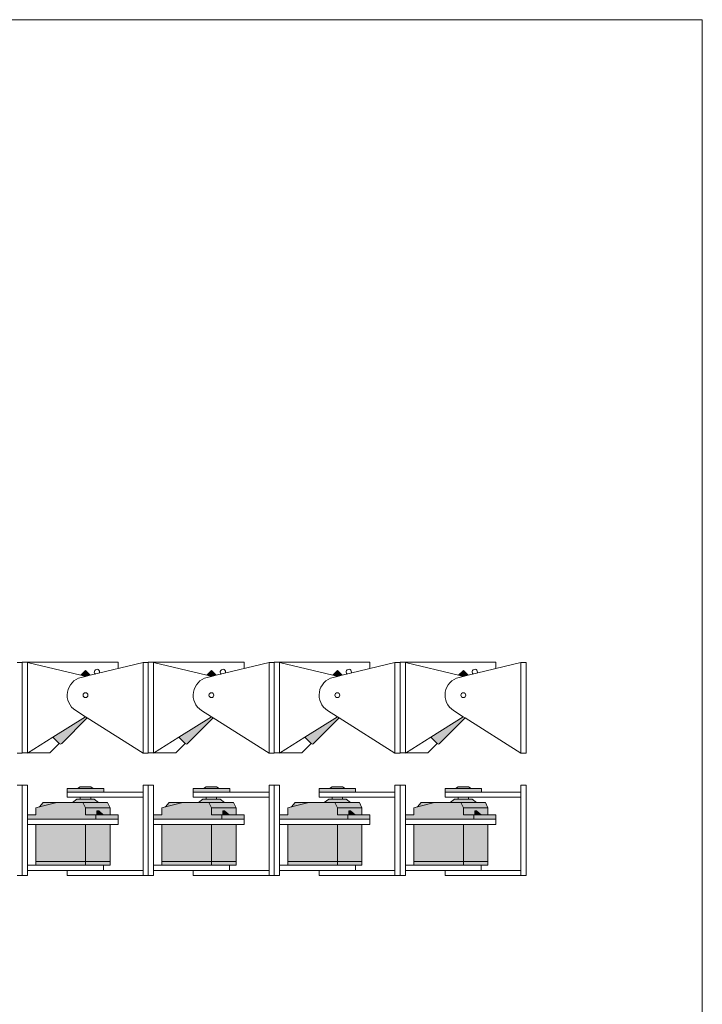
# Model space of a CAD drawing. Units: millimetres. Extents: x 0 to 800, y 0 to 1132.
# Drawn here: x 408 to 800, y 566 to 1132 of the extents above; entities that cross this region are included whole.
import ezdxf

# ---------------------------------------------------------------- set-up
doc = ezdxf.new("R2010")
doc.units = ezdxf.units.MM
doc.layers.get('0').update_dxf_attribs({"linetype": 'CONTINUOUS'})
doc.layers.add('tornillos', color=7, linetype='CONTINUOUS')

msp = doc.modelspace()

# ---------------------------------------------------------------- hatches: boundary and pattern name
at = {"layer": 'tornillos'}
for points in [[(442.977037, 755.153609), (445.672941, 754.509811), (448.375732, 755.158324), (445.678742, 757.855314)], [(515.331305, 755.153609), (518.027209, 754.509811), (520.73, 755.158324), (518.03301, 757.855314)], [(587.685573, 755.153609), (590.381477, 754.509811), (593.084268, 755.158324), (590.387278, 757.855314)], [(660.039841, 755.153609), (662.735745, 754.509811), (665.438536, 755.158324), (662.741546, 757.855314)], [(442.678742, 691), (441.178742, 690), (450.178742, 690), (448.678742, 691)], [(515.03301, 691), (513.53301, 690), (522.53301, 690), (521.03301, 691)], [(587.387278, 691), (585.887278, 690), (594.887278, 690), (593.387278, 691)], [(659.741546, 691), (658.241546, 690), (667.241546, 690), (665.741546, 691)], [(435.178742, 688), (456.178742, 688), (456.178742, 690), (450.178742, 690), (441.178742, 690), (435.178742, 690)], [(507.53301, 688), (528.53301, 688), (528.53301, 690), (522.53301, 690), (513.53301, 690), (507.53301, 690)], [(579.887278, 688), (600.887278, 688), (600.887278, 690), (594.887278, 690), (585.887278, 690), (579.887278, 690)], [(652.241546, 688), (673.241546, 688), (673.241546, 690), (667.241546, 690), (658.241546, 690), (652.241546, 690)], [(417.182339, 675), (417.182339, 679), (419.271381, 679.521356), (429.203154, 682), (438.178742, 682), (453.178742, 682), (458.406665, 682), (459.820878, 679), (459.820878, 675), (464.417072, 675), (464.417072, 672.4), (451.68915, 672.4), (445.678742, 672.4), (412.417072, 672.4), (412.417072, 675)], [(419.271381, 679.521356), (421.42498, 682), (429.203154, 682)], [(438.178742, 682), (453.178742, 682), (450.678742, 684), (440.678742, 684)], [(458.406665, 682), (459.820878, 679), (445.678742, 679), (444.264528, 682), (453.178742, 682)], [(489.536607, 675), (489.536607, 679), (491.625649, 679.521356), (501.557422, 682), (510.53301, 682), (525.53301, 682), (530.760933, 682), (532.175146, 679), (532.175146, 675), (536.77134, 675), (536.77134, 672.4), (524.043418, 672.4), (518.03301, 672.4), (484.77134, 672.4), (484.77134, 675)], [(491.625649, 679.521356), (493.779248, 682), (501.557422, 682)], [(510.53301, 682), (525.53301, 682), (523.03301, 684), (513.03301, 684)], [(530.760933, 682), (532.175146, 679), (518.03301, 679), (516.618796, 682), (525.53301, 682)], [(561.890875, 675), (561.890875, 679), (563.979917, 679.521356), (573.91169, 682), (582.887278, 682), (597.887278, 682), (603.115201, 682), (604.529414, 679), (604.529414, 675), (609.125608, 675), (609.125608, 672.4), (596.397686, 672.4), (590.387278, 672.4), (557.125608, 672.4), (557.125608, 675)], [(563.979917, 679.521356), (566.133516, 682), (573.91169, 682)], [(582.887278, 682), (597.887278, 682), (595.387278, 684), (585.387278, 684)], [(603.115201, 682), (604.529414, 679), (590.387278, 679), (588.973064, 682), (597.887278, 682)], [(634.245143, 675), (634.245143, 679), (636.334185, 679.521356), (646.265958, 682), (655.241546, 682), (670.241546, 682), (675.469469, 682), (676.883682, 679), (676.883682, 675), (681.479876, 675), (681.479876, 672.4), (668.751954, 672.4), (662.741546, 672.4), (629.479876, 672.4), (629.479876, 675)], [(636.334185, 679.521356), (638.487784, 682), (646.265958, 682)], [(655.241546, 682), (670.241546, 682), (667.741546, 684), (657.741546, 684)], [(675.469469, 682), (676.883682, 679), (662.741546, 679), (661.327332, 682), (670.241546, 682)], [(459.820878, 675), (459.820878, 679), (445.678742, 679), (445.678742, 675), (451.68915, 675), (452.21948, 675), (455.93179, 675)], [(464.417072, 672.4), (464.417072, 675), (459.820878, 675), (455.93179, 675), (452.21948, 675), (451.68915, 675), (451.68915, 672.4)], [(455.93179, 675), (453.28014, 677.179781), (452.21948, 677.179781), (452.21948, 675)], [(532.175146, 675), (532.175146, 679), (518.03301, 679), (518.03301, 675), (524.043418, 675), (524.573748, 675), (528.286058, 675)], [(536.77134, 672.4), (536.77134, 675), (532.175146, 675), (528.286058, 675), (524.573748, 675), (524.043418, 675), (524.043418, 672.4)], [(528.286058, 675), (525.634408, 677.179781), (524.573748, 677.179781), (524.573748, 675)], [(604.529414, 675), (604.529414, 679), (590.387278, 679), (590.387278, 675), (596.397686, 675), (596.928016, 675), (600.640326, 675)], [(609.125608, 672.4), (609.125608, 675), (604.529414, 675), (600.640326, 675), (596.928016, 675), (596.397686, 675), (596.397686, 672.4)], [(600.640326, 675), (597.988676, 677.179781), (596.928016, 677.179781), (596.928016, 675)], [(676.883682, 675), (676.883682, 679), (662.741546, 679), (662.741546, 675), (668.751954, 675), (669.282284, 675), (672.994594, 675)], [(681.479876, 672.4), (681.479876, 675), (676.883682, 675), (672.994594, 675), (669.282284, 675), (668.751954, 675), (668.751954, 672.4)], [(672.994594, 675), (670.342944, 677.179781), (669.282284, 677.179781), (669.282284, 675)], [(417.182339, 669.4), (445.678742, 669.4), (445.678742, 648), (417.182339, 648)], [(445.678742, 648), (459.820878, 648), (459.820878, 669.4), (445.678742, 669.4)], [(489.536607, 669.4), (518.03301, 669.4), (518.03301, 648), (489.536607, 648)], [(518.03301, 648), (532.175146, 648), (532.175146, 669.4), (518.03301, 669.4)], [(561.890875, 669.4), (590.387278, 669.4), (590.387278, 648), (561.890875, 648)], [(590.387278, 648), (604.529414, 648), (604.529414, 669.4), (590.387278, 669.4)], [(634.245143, 669.4), (662.741546, 669.4), (662.741546, 648), (634.245143, 648)], [(662.741546, 648), (676.883682, 648), (676.883682, 669.4), (662.741546, 669.4)], [(417.182339, 646), (459.820878, 646), (459.820878, 648), (445.678742, 648), (417.182339, 648)], [(489.536607, 646), (532.175146, 646), (532.175146, 648), (518.03301, 648), (489.536607, 648)], [(561.890875, 646), (604.529414, 646), (604.529414, 648), (590.387278, 648), (561.890875, 648)], [(634.245143, 646), (676.883682, 646), (676.883682, 648), (662.741546, 648), (634.245143, 648)]]:
    msp.add_hatch(color=8, dxfattribs=at).paths.add_polyline_path(points)
h = msp.add_hatch(color=8, dxfattribs=at)
edge = h.paths.add_edge_path()
edge.add_arc((431.324474, 716.630988), 1, 225, 315)
edge.add_line((432.031581, 715.923881), (446.741048, 730.633348))
edge.add_line((446.741048, 730.633348), (445.666554, 731.310371))
edge.add_line((445.666554, 731.310371), (426.963886, 719.577364))
edge.add_line((426.963886, 719.577364), (430.617368, 715.923882))
h = msp.add_hatch(color=8, dxfattribs=at)
edge = h.paths.add_edge_path()
edge.add_arc((503.678742, 716.630988), 1, 225, 315)
edge.add_line((504.385849, 715.923881), (519.095316, 730.633348))
edge.add_line((519.095316, 730.633348), (518.020822, 731.310371))
edge.add_line((518.020822, 731.310371), (499.318154, 719.577364))
edge.add_line((499.318154, 719.577364), (502.971636, 715.923882))
h = msp.add_hatch(color=8, dxfattribs=at)
edge = h.paths.add_edge_path()
edge.add_arc((576.03301, 716.630988), 1, 225, 315)
edge.add_line((576.740117, 715.923881), (591.449584, 730.633348))
edge.add_line((591.449584, 730.633348), (590.37509, 731.310371))
edge.add_line((590.37509, 731.310371), (571.672422, 719.577364))
edge.add_line((571.672422, 719.577364), (575.325904, 715.923882))
h = msp.add_hatch(color=8, dxfattribs=at)
edge = h.paths.add_edge_path()
edge.add_arc((648.387278, 716.630988), 1, 225, 315)
edge.add_line((649.094385, 715.923881), (663.803852, 730.633348))
edge.add_line((663.803852, 730.633348), (662.729358, 731.310371))
edge.add_line((662.729358, 731.310371), (644.02669, 719.577364))
edge.add_line((644.02669, 719.577364), (647.680172, 715.923882))

# ---------------------------------------------------------------- linework, layer by layer
at = {"color": 0, "linetype": 'CONTINUOUS', "lineweight": 0}
for p, q in [((0, 1132), (800, 1132)), ((800, 1132), (800, 0)), ((409.417072, 762.451508), (406.417072, 762.451508)), ((409.417072, 710.62058), (409.417072, 762.62058)), ((409.417072, 762.62058), (412.417072, 762.62058)), ((409.417072, 710.451508), (409.417072, 762.451508)), ((412.417072, 762.62058), (464.417072, 762.62058)), ((412.417072, 710.62058), (412.417072, 762.62058)), ((412.417072, 762.451508), (442.977037, 755.153609)), ((478.77134, 762.451508), (448.375732, 755.158324)), ((464.417072, 759.007316), (464.417072, 762.62058)), ((478.77134, 710.451508), (478.77134, 762.451508)), ((481.77134, 762.451508), (478.77134, 762.451508)), ((481.77134, 710.62058), (481.77134, 762.62058)), ((481.77134, 762.62058), (484.77134, 762.62058)), ((481.77134, 710.451508), (481.77134, 762.451508)), ((484.77134, 762.62058), (536.77134, 762.62058)), ((484.77134, 710.62058), (484.77134, 762.62058)), ((484.77134, 762.451508), (515.331305, 755.153609)), ((551.125608, 762.451508), (520.73, 755.158324)), ((536.77134, 759.007316), (536.77134, 762.62058)), ((551.125608, 710.451508), (551.125608, 762.451508)), ((554.125608, 762.451508), (551.125608, 762.451508)), ((554.125608, 710.62058), (554.125608, 762.62058)), ((554.125608, 762.62058), (557.125608, 762.62058)), ((554.125608, 710.451508), (554.125608, 762.451508)), ((557.125608, 762.62058), (609.125608, 762.62058)), ((557.125608, 710.62058), (557.125608, 762.62058)), ((557.125608, 762.451508), (587.685573, 755.153609)), ((623.479876, 762.451508), (593.084268, 755.158324)), ((609.125608, 759.007316), (609.125608, 762.62058)), ((623.479876, 710.451508), (623.479876, 762.451508)), ((626.479876, 762.451508), (623.479876, 762.451508)), ((626.479876, 710.62058), (626.479876, 762.62058)), ((626.479876, 762.62058), (629.479876, 762.62058)), ((626.479876, 710.451508), (626.479876, 762.451508)), ((629.479876, 762.62058), (681.479876, 762.62058)), ((629.479876, 710.62058), (629.479876, 762.62058)), ((629.479876, 762.451508), (660.039841, 755.153609)), ((695.834144, 762.451508), (665.438536, 755.158324)), ((681.479876, 759.007316), (681.479876, 762.62058)), ((695.834144, 710.451508), (695.834144, 762.451508)), ((698.834144, 762.451508), (695.834144, 762.451508)), ((698.834144, 710.451508), (698.834144, 762.451508)), ((445.678742, 757.855314), (442.977037, 755.153609)), ((442.977037, 755.153609), (445.672941, 754.509811)), ((445.672941, 754.509811), (443.228885, 753.923379)), ((448.375732, 755.158324), (445.672941, 754.509811)), ((448.375732, 755.158324), (445.678742, 757.855314)), ((518.03301, 757.855314), (515.331305, 755.153609)), ((515.331305, 755.153609), (518.027209, 754.509811)), ((518.027209, 754.509811), (515.583153, 753.923379)), ((520.73, 755.158324), (518.027209, 754.509811)), ((520.73, 755.158324), (518.03301, 757.855314)), ((590.387278, 757.855314), (587.685573, 755.153609)), ((587.685573, 755.153609), (590.381477, 754.509811)), ((590.381477, 754.509811), (587.937421, 753.923379)), ((593.084268, 755.158324), (590.381477, 754.509811)), ((593.084268, 755.158324), (590.387278, 757.855314)), ((662.741546, 757.855314), (660.039841, 755.153609)), ((660.039841, 755.153609), (662.735745, 754.509811)), ((662.735745, 754.509811), (660.291689, 753.923379)), ((665.438536, 755.158324), (662.735745, 754.509811)), ((665.438536, 755.158324), (662.741546, 757.855314)), ((426.963886, 719.577364), (445.666554, 731.310371)), ((432.031581, 715.923881), (446.741048, 730.633348)), ((445.666554, 731.310371), (440.081299, 734.829562)), ((446.741048, 730.633348), (445.666554, 731.310371)), ((478.77134, 710.451508), (446.741048, 730.633348)), ((499.318154, 719.577364), (518.020822, 731.310371)), ((504.385849, 715.923881), (519.095316, 730.633348)), ((518.020822, 731.310371), (512.435567, 734.829562)), ((519.095316, 730.633348), (518.020822, 731.310371)), ((551.125608, 710.451508), (519.095316, 730.633348)), ((571.672422, 719.577364), (590.37509, 731.310371)), ((576.740117, 715.923881), (591.449584, 730.633348)), ((590.37509, 731.310371), (584.789835, 734.829562)), ((591.449584, 730.633348), (590.37509, 731.310371)), ((623.479876, 710.451508), (591.449584, 730.633348)), ((644.02669, 719.577364), (662.729358, 731.310371)), ((649.094385, 715.923881), (663.803852, 730.633348)), ((662.729358, 731.310371), (657.144103, 734.829562)), ((663.803852, 730.633348), (662.729358, 731.310371)), ((695.834144, 710.451508), (663.803852, 730.633348)), ((412.417072, 710.451508), (426.963886, 719.577364)), ((430.617368, 715.923882), (426.963886, 719.577364)), ((484.77134, 710.451508), (499.318154, 719.577364)), ((502.971636, 715.923882), (499.318154, 719.577364)), ((557.125608, 710.451508), (571.672422, 719.577364)), ((575.325904, 715.923882), (571.672422, 719.577364)), ((629.479876, 710.451508), (644.02669, 719.577364)), ((647.680172, 715.923882), (644.02669, 719.577364)), ((430.617368, 715.923882), (425.314067, 710.62058)), ((502.971636, 715.923882), (497.668335, 710.62058)), ((575.325904, 715.923882), (570.022603, 710.62058)), ((647.680172, 715.923882), (642.376871, 710.62058)), ((406.417072, 710.451508), (409.417072, 710.451508)), ((409.417072, 710.62058), (412.417072, 710.62058)), ((412.417072, 710.62058), (425.314067, 710.62058)), ((478.77134, 710.451508), (481.77134, 710.451508)), ((481.77134, 710.62058), (484.77134, 710.62058)), ((484.77134, 710.62058), (497.668335, 710.62058)), ((551.125608, 710.451508), (554.125608, 710.451508)), ((554.125608, 710.62058), (557.125608, 710.62058)), ((557.125608, 710.62058), (570.022603, 710.62058)), ((623.479876, 710.451508), (626.479876, 710.451508)), ((626.479876, 710.62058), (629.479876, 710.62058)), ((629.479876, 710.62058), (642.376871, 710.62058)), ((695.834144, 710.451508), (698.834144, 710.451508)), ((406.417072, 692), (409.417072, 692)), ((409.417072, 692), (409.417072, 640)), ((409.417072, 640), (409.417072, 692)), ((409.417072, 692), (412.417072, 692)), ((412.417072, 675), (412.417072, 692)), ((442.678742, 691), (441.178742, 690)), ((442.678742, 691), (448.678742, 691)), ((448.678742, 691), (450.178742, 690)), ((478.77134, 692), (478.77134, 640)), ((478.77134, 692), (481.77134, 692)), ((481.77134, 692), (481.77134, 640)), ((481.77134, 640), (481.77134, 692)), ((481.77134, 692), (484.77134, 692)), ((484.77134, 675), (484.77134, 692)), ((515.03301, 691), (513.53301, 690)), ((515.03301, 691), (521.03301, 691)), ((521.03301, 691), (522.53301, 690)), ((551.125608, 692), (551.125608, 640)), ((551.125608, 692), (554.125608, 692)), ((554.125608, 692), (554.125608, 640)), ((554.125608, 640), (554.125608, 692)), ((554.125608, 692), (557.125608, 692)), ((557.125608, 675), (557.125608, 692)), ((587.387278, 691), (585.887278, 690)), ((587.387278, 691), (593.387278, 691)), ((593.387278, 691), (594.887278, 690)), ((623.479876, 692), (623.479876, 640)), ((623.479876, 692), (626.479876, 692)), ((626.479876, 692), (626.479876, 640)), ((626.479876, 640), (626.479876, 692)), ((626.479876, 692), (629.479876, 692)), ((629.479876, 675), (629.479876, 692)), ((659.741546, 691), (658.241546, 690)), ((659.741546, 691), (665.741546, 691)), ((665.741546, 691), (667.241546, 690)), ((695.834144, 692), (695.834144, 640)), ((695.834144, 692), (698.834144, 692)), ((698.834144, 692), (698.834144, 640)), ((435.178742, 688), (435.178742, 690)), ((435.178742, 690), (441.178742, 690)), ((435.178742, 688), (456.178742, 688)), ((435.178742, 688), (478.77134, 688)), ((435.178742, 685), (435.178742, 688)), ((435.178742, 685), (456.178742, 685)), ((435.178742, 685), (478.77134, 685)), ((441.178742, 690), (450.178742, 690)), ((441.678742, 685), (449.678742, 685)), ((442.678742, 685), (448.678742, 685)), ((442.678742, 684), (442.678742, 685)), ((448.678742, 684), (448.678742, 685)), ((450.178742, 690), (456.178742, 690)), ((456.178742, 688), (456.178742, 690)), ((478.77134, 685), (478.77134, 688)), ((507.53301, 688), (507.53301, 690)), ((507.53301, 690), (513.53301, 690)), ((507.53301, 688), (528.53301, 688)), ((507.53301, 688), (551.125608, 688)), ((507.53301, 685), (507.53301, 688)), ((507.53301, 685), (528.53301, 685)), ((507.53301, 685), (551.125608, 685)), ((513.53301, 690), (522.53301, 690)), ((514.03301, 685), (522.03301, 685)), ((515.03301, 685), (521.03301, 685)), ((515.03301, 684), (515.03301, 685)), ((521.03301, 684), (521.03301, 685)), ((522.53301, 690), (528.53301, 690)), ((528.53301, 688), (528.53301, 690)), ((551.125608, 685), (551.125608, 688)), ((579.887278, 688), (579.887278, 690)), ((579.887278, 690), (585.887278, 690)), ((579.887278, 688), (600.887278, 688)), ((579.887278, 688), (623.479876, 688)), ((579.887278, 685), (579.887278, 688)), ((579.887278, 685), (600.887278, 685)), ((579.887278, 685), (623.479876, 685)), ((585.887278, 690), (594.887278, 690)), ((586.387278, 685), (594.387278, 685)), ((587.387278, 685), (593.387278, 685)), ((587.387278, 684), (587.387278, 685)), ((593.387278, 684), (593.387278, 685)), ((594.887278, 690), (600.887278, 690)), ((600.887278, 688), (600.887278, 690)), ((623.479876, 685), (623.479876, 688)), ((652.241546, 688), (652.241546, 690)), ((652.241546, 690), (658.241546, 690)), ((652.241546, 688), (673.241546, 688)), ((652.241546, 688), (695.834144, 688)), ((652.241546, 685), (652.241546, 688)), ((652.241546, 685), (673.241546, 685)), ((652.241546, 685), (695.834144, 685)), ((658.241546, 690), (667.241546, 690)), ((658.741546, 685), (666.741546, 685)), ((659.741546, 685), (665.741546, 685)), ((659.741546, 684), (659.741546, 685)), ((665.741546, 684), (665.741546, 685)), ((667.241546, 690), (673.241546, 690)), ((673.241546, 688), (673.241546, 690)), ((695.834144, 685), (695.834144, 688)), ((417.182339, 679), (419.271381, 679.521356)), ((419.271381, 679.521356), (421.42498, 682)), ((421.42498, 682), (429.203154, 682)), ((429.203154, 682), (438.178742, 682)), ((440.678742, 684), (438.178742, 682)), ((438.178742, 682), (453.178742, 682)), ((438.178742, 682), (444.264528, 682)), ((440.678742, 684), (450.678742, 684)), ((445.678742, 679), (444.264528, 682)), ((444.264528, 682), (453.178742, 682)), ((450.678742, 684), (453.178742, 682)), ((453.178742, 682), (458.406665, 682)), ((458.406665, 682), (459.820878, 679)), ((489.536607, 679), (491.625649, 679.521356)), ((491.625649, 679.521356), (493.779248, 682)), ((493.779248, 682), (501.557422, 682)), ((501.557422, 682), (510.53301, 682)), ((513.03301, 684), (510.53301, 682)), ((510.53301, 682), (525.53301, 682)), ((510.53301, 682), (516.618796, 682)), ((513.03301, 684), (523.03301, 684)), ((518.03301, 679), (516.618796, 682)), ((516.618796, 682), (525.53301, 682)), ((523.03301, 684), (525.53301, 682)), ((525.53301, 682), (530.760933, 682)), ((530.760933, 682), (532.175146, 679)), ((561.890875, 679), (563.979917, 679.521356)), ((563.979917, 679.521356), (566.133516, 682)), ((566.133516, 682), (573.91169, 682)), ((573.91169, 682), (582.887278, 682)), ((585.387278, 684), (582.887278, 682)), ((582.887278, 682), (597.887278, 682)), ((582.887278, 682), (588.973064, 682)), ((585.387278, 684), (595.387278, 684)), ((590.387278, 679), (588.973064, 682)), ((588.973064, 682), (597.887278, 682)), ((595.387278, 684), (597.887278, 682)), ((597.887278, 682), (603.115201, 682)), ((603.115201, 682), (604.529414, 679)), ((634.245143, 679), (636.334185, 679.521356)), ((636.334185, 679.521356), (638.487784, 682)), ((638.487784, 682), (646.265958, 682)), ((646.265958, 682), (655.241546, 682)), ((657.741546, 684), (655.241546, 682)), ((655.241546, 682), (670.241546, 682)), ((655.241546, 682), (661.327332, 682)), ((657.741546, 684), (667.741546, 684)), ((662.741546, 679), (661.327332, 682)), ((661.327332, 682), (670.241546, 682)), ((667.741546, 684), (670.241546, 682)), ((670.241546, 682), (675.469469, 682)), ((675.469469, 682), (676.883682, 679)), ((412.417072, 676.4), (412.417072, 679)), ((412.417072, 675), (412.417072, 676.4)), ((412.417072, 675), (417.182339, 675)), ((412.417072, 672.4), (412.417072, 675)), ((412.417072, 673.4), (412.417072, 675)), ((417.182339, 675), (417.182339, 679)), ((445.678742, 679), (459.820878, 679)), ((445.678742, 675), (445.678742, 679)), ((445.678742, 675), (451.68915, 675)), ((451.68915, 675), (451.68915, 672.4)), ((451.68915, 675), (452.21948, 675)), ((454.87113, 675), (452.21948, 677.179781)), ((452.21948, 677.179781), (452.21948, 675)), ((452.21948, 677.179781), (453.28014, 677.179781)), ((452.21948, 675), (455.93179, 675)), ((455.93179, 675), (453.28014, 677.179781)), ((455.93179, 675), (459.820878, 675)), ((459.820878, 675), (459.820878, 679)), ((459.820878, 675), (464.417072, 675)), ((464.417072, 672.4), (464.417072, 675)), ((484.77134, 676.4), (484.77134, 679)), ((484.77134, 675), (484.77134, 676.4)), ((484.77134, 675), (489.536607, 675)), ((484.77134, 672.4), (484.77134, 675)), ((484.77134, 673.4), (484.77134, 675)), ((489.536607, 675), (489.536607, 679)), ((518.03301, 679), (532.175146, 679)), ((518.03301, 675), (518.03301, 679)), ((518.03301, 675), (524.043418, 675)), ((524.043418, 675), (524.043418, 672.4)), ((524.043418, 675), (524.573748, 675)), ((527.225398, 675), (524.573748, 677.179781)), ((524.573748, 677.179781), (524.573748, 675)), ((524.573748, 677.179781), (525.634408, 677.179781)), ((524.573748, 675), (528.286058, 675)), ((528.286058, 675), (525.634408, 677.179781)), ((528.286058, 675), (532.175146, 675)), ((532.175146, 675), (532.175146, 679)), ((532.175146, 675), (536.77134, 675)), ((536.77134, 672.4), (536.77134, 675)), ((557.125608, 676.4), (557.125608, 679)), ((557.125608, 675), (557.125608, 676.4)), ((557.125608, 675), (561.890875, 675)), ((557.125608, 672.4), (557.125608, 675)), ((557.125608, 673.4), (557.125608, 675)), ((561.890875, 675), (561.890875, 679)), ((590.387278, 679), (604.529414, 679)), ((590.387278, 675), (590.387278, 679)), ((590.387278, 675), (596.397686, 675)), ((596.397686, 675), (596.397686, 672.4)), ((596.397686, 675), (596.928016, 675)), ((599.579666, 675), (596.928016, 677.179781)), ((596.928016, 677.179781), (596.928016, 675)), ((596.928016, 677.179781), (597.988676, 677.179781)), ((596.928016, 675), (600.640326, 675)), ((600.640326, 675), (597.988676, 677.179781)), ((600.640326, 675), (604.529414, 675)), ((604.529414, 675), (604.529414, 679)), ((604.529414, 675), (609.125608, 675)), ((609.125608, 672.4), (609.125608, 675)), ((629.479876, 676.4), (629.479876, 679)), ((629.479876, 675), (629.479876, 676.4)), ((629.479876, 675), (634.245143, 675)), ((629.479876, 672.4), (629.479876, 675)), ((629.479876, 673.4), (629.479876, 675)), ((634.245143, 675), (634.245143, 679)), ((662.741546, 679), (676.883682, 679)), ((662.741546, 675), (662.741546, 679)), ((662.741546, 675), (668.751954, 675)), ((668.751954, 675), (668.751954, 672.4)), ((668.751954, 675), (669.282284, 675)), ((671.933934, 675), (669.282284, 677.179781)), ((669.282284, 677.179781), (669.282284, 675)), ((669.282284, 677.179781), (670.342944, 677.179781)), ((669.282284, 675), (672.994594, 675)), ((672.994594, 675), (670.342944, 677.179781)), ((672.994594, 675), (676.883682, 675)), ((676.883682, 675), (676.883682, 679)), ((676.883682, 675), (681.479876, 675)), ((681.479876, 672.4), (681.479876, 675)), ((412.417072, 672.4), (445.678742, 672.4)), ((412.417072, 640), (412.417072, 672.4)), ((412.417072, 669.4), (417.182339, 669.4)), ((417.182339, 669.4), (445.678742, 669.4)), ((417.182339, 648), (417.182339, 669.4)), ((445.678742, 672.4), (451.68915, 672.4)), ((445.678742, 669.4), (445.678742, 648)), ((445.678742, 669.4), (459.820878, 669.4)), ((451.68915, 672.4), (464.417072, 672.4)), ((459.820878, 648), (459.820878, 669.4)), ((459.820878, 669.4), (464.417072, 669.4)), ((464.417072, 672.4), (464.417072, 669.4)), ((484.77134, 672.4), (518.03301, 672.4)), ((484.77134, 640), (484.77134, 672.4)), ((484.77134, 669.4), (489.536607, 669.4)), ((489.536607, 669.4), (518.03301, 669.4)), ((489.536607, 648), (489.536607, 669.4)), ((518.03301, 672.4), (524.043418, 672.4)), ((518.03301, 669.4), (518.03301, 648)), ((518.03301, 669.4), (532.175146, 669.4)), ((524.043418, 672.4), (536.77134, 672.4)), ((532.175146, 648), (532.175146, 669.4)), ((532.175146, 669.4), (536.77134, 669.4)), ((536.77134, 672.4), (536.77134, 669.4)), ((557.125608, 672.4), (590.387278, 672.4)), ((557.125608, 640), (557.125608, 672.4)), ((557.125608, 669.4), (561.890875, 669.4)), ((561.890875, 669.4), (590.387278, 669.4)), ((561.890875, 648), (561.890875, 669.4)), ((590.387278, 672.4), (596.397686, 672.4)), ((590.387278, 669.4), (590.387278, 648)), ((590.387278, 669.4), (604.529414, 669.4)), ((596.397686, 672.4), (609.125608, 672.4)), ((604.529414, 648), (604.529414, 669.4)), ((604.529414, 669.4), (609.125608, 669.4)), ((609.125608, 672.4), (609.125608, 669.4)), ((629.479876, 672.4), (662.741546, 672.4)), ((629.479876, 640), (629.479876, 672.4)), ((629.479876, 669.4), (634.245143, 669.4)), ((634.245143, 669.4), (662.741546, 669.4)), ((634.245143, 648), (634.245143, 669.4)), ((662.741546, 672.4), (668.751954, 672.4)), ((662.741546, 669.4), (662.741546, 648)), ((662.741546, 669.4), (676.883682, 669.4)), ((668.751954, 672.4), (681.479876, 672.4)), ((676.883682, 648), (676.883682, 669.4)), ((676.883682, 669.4), (681.479876, 669.4)), ((681.479876, 672.4), (681.479876, 669.4)), ((412.417072, 643), (412.417072, 646)), ((417.182339, 646), (412.417072, 646)), ((417.182339, 648), (445.678742, 648)), ((417.182339, 646), (417.182339, 648)), ((417.182339, 646), (459.820878, 646)), ((456.00967, 646), (417.182339, 646)), ((445.678742, 648), (459.820878, 648)), ((445.678742, 648), (445.678742, 646)), ((456.00967, 643), (456.00967, 646)), ((459.820878, 646), (459.820878, 648)), ((484.77134, 643), (484.77134, 646)), ((489.536607, 646), (484.77134, 646)), ((489.536607, 648), (518.03301, 648)), ((489.536607, 646), (489.536607, 648)), ((489.536607, 646), (532.175146, 646)), ((528.363938, 646), (489.536607, 646)), ((518.03301, 648), (532.175146, 648)), ((518.03301, 648), (518.03301, 646)), ((528.363938, 643), (528.363938, 646)), ((532.175146, 646), (532.175146, 648)), ((557.125608, 643), (557.125608, 646)), ((561.890875, 646), (557.125608, 646)), ((561.890875, 648), (590.387278, 648)), ((561.890875, 646), (561.890875, 648)), ((561.890875, 646), (604.529414, 646)), ((600.718206, 646), (561.890875, 646)), ((590.387278, 648), (604.529414, 648)), ((590.387278, 648), (590.387278, 646)), ((600.718206, 643), (600.718206, 646)), ((604.529414, 646), (604.529414, 648)), ((629.479876, 643), (629.479876, 646)), ((634.245143, 646), (629.479876, 646)), ((634.245143, 648), (662.741546, 648)), ((634.245143, 646), (634.245143, 648)), ((634.245143, 646), (676.883682, 646)), ((673.072474, 646), (634.245143, 646)), ((662.741546, 648), (676.883682, 648)), ((662.741546, 648), (662.741546, 646)), ((673.072474, 643), (673.072474, 646)), ((676.883682, 646), (676.883682, 648)), ((406.417072, 640), (409.417072, 640)), ((409.417072, 640), (412.417072, 640)), ((456.00967, 643), (412.417072, 643)), ((435.178742, 643), (478.77134, 643)), ((435.178742, 640), (435.178742, 643)), ((435.178742, 640), (478.77134, 640)), ((478.77134, 640), (478.77134, 643)), ((478.77134, 640), (481.77134, 640)), ((481.77134, 640), (484.77134, 640)), ((528.363938, 643), (484.77134, 643)), ((507.53301, 643), (551.125608, 643)), ((507.53301, 640), (507.53301, 643)), ((507.53301, 640), (551.125608, 640)), ((551.125608, 640), (551.125608, 643)), ((551.125608, 640), (554.125608, 640)), ((554.125608, 640), (557.125608, 640)), ((600.718206, 643), (557.125608, 643)), ((579.887278, 643), (623.479876, 643)), ((579.887278, 640), (579.887278, 643)), ((579.887278, 640), (623.479876, 640)), ((623.479876, 640), (623.479876, 643)), ((623.479876, 640), (626.479876, 640)), ((626.479876, 640), (629.479876, 640)), ((673.072474, 643), (629.479876, 643)), ((652.241546, 643), (695.834144, 643)), ((652.241546, 640), (652.241546, 643)), ((652.241546, 640), (695.834144, 640)), ((695.834144, 640), (695.834144, 643)), ((695.834144, 640), (698.834144, 640))]:
    msp.add_line(p, q, dxfattribs=at)
for centre in [(445.678742, 743.713178), (518.03301, 743.713178), (590.387278, 743.713178), (662.741546, 743.713178)]:
    msp.add_circle(centre, 1.4, dxfattribs=at)
for centre, radius, start, end in [((452.254835, 757.077496), 1.5, 333.644472, 233.340714), ((524.609103, 757.077496), 1.5, 333.644472, 233.340714), ((596.963371, 757.077496), 1.5, 333.644472, 233.340714), ((669.317639, 757.077496), 1.5, 333.644472, 233.340714), ((445.678742, 743.713178), 10.5, 103.492593, 237.785544), ((445.678742, 756.4411), 1, 45, 135), ((518.03301, 743.713178), 10.5, 103.492593, 237.785544), ((518.03301, 756.4411), 1, 45, 135), ((590.387278, 743.713178), 10.5, 103.492593, 237.785544), ((590.387278, 756.4411), 1, 45, 135), ((662.741546, 743.713178), 10.5, 103.492593, 237.785544), ((662.741546, 756.4411), 1, 45, 135), ((431.324474, 716.630988), 1, 225, 315), ((503.678742, 716.630988), 1, 225, 315), ((576.03301, 716.630988), 1, 225, 315), ((648.387278, 716.630988), 1, 225, 315)]:
    msp.add_arc(centre, radius, start, end, dxfattribs=at)
at = {"layer": 'tornillos', "color": 0, "linetype": 'CONTINUOUS', "lineweight": 0}
for p, q in [((435.478742, 685), (440.878742, 685)), ((450.478742, 685), (455.878742, 685)), ((507.83301, 685), (513.23301, 685)), ((522.83301, 685), (528.23301, 685)), ((580.187278, 685), (585.587278, 685)), ((595.187278, 685), (600.587278, 685)), ((652.541546, 685), (657.941546, 685)), ((667.541546, 685), (672.941546, 685)), ((419.271381, 679.521356), (417.182339, 679)), ((429.203154, 682), (419.271381, 679.521356)), ((491.625649, 679.521356), (489.536607, 679)), ((501.557422, 682), (491.625649, 679.521356)), ((563.979917, 679.521356), (561.890875, 679)), ((573.91169, 682), (563.979917, 679.521356)), ((636.334185, 679.521356), (634.245143, 679)), ((646.265958, 682), (636.334185, 679.521356))]:
    msp.add_line(p, q, dxfattribs=at)

doc.saveas('drawing.dxf')
